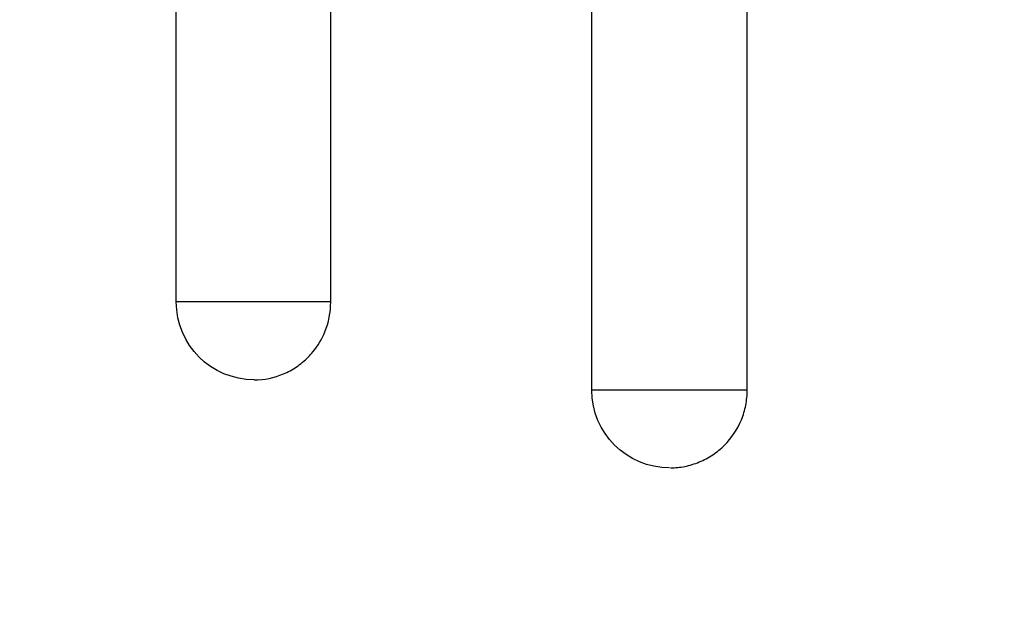
# Model space of a CAD drawing. Units: millimetres. Extents: x -3290 to 5712, y -5347 to 3873.
# Drawn here: x -21 to -2, y 1009 to 1020 of the extents above; entities that cross this region are included whole.
import ezdxf

# ---------------------------------------------------------------- set-up
doc = ezdxf.new("R2010")
doc.units = ezdxf.units.MM
doc.header["$LTSCALE"] = 20
doc.layers.add('2d', color=230, linetype='Continuous')
doc.layers.add('EN16630-TrainingSpace_Hatch', color=20, linetype='Continuous')

msp = doc.modelspace()

# ---------------------------------------------------------------- hatches: boundary and pattern name
at = {"layer": 'EN16630-TrainingSpace_Hatch', "transparency": 33554687}
h = msp.add_hatch(dxfattribs=at)
h.set_pattern_fill('ANSI31', color=256, scale=100)
h.paths.add_polyline_path([(3106.493, 1301.683, 0.152215), (2750.007, 1434.004, -0.039661), (2671.505, 1444.474), (2448.708, 1492.396, -0.037435), (2376.994, 1513.539, 0.04738), (2285.793, 1538.471, 0.343848), (2664, 2023.41, 1), (1664, 2023.41, 0.364643), (2078.346, 1530.802, 0.167575), (1805.328, 1352.66), (269.732, 1441.391, 0.103416), (85.654, 1530.802, 0.364643), (500, 2023.41, 1), (-500, 2023.41, 0.343848), (-121.793, 1538.471, 0.04738), (-212.994, 1513.539, -0.037435), (-284.708, 1492.396), (-507.505, 1444.474, -0.039661), (-586.007, 1434.004, 0.152213), (-942.489, 1301.687, 1.206506), (-1365.6, -1381.579), (-1365.6, -2297.15, 0.414214), (-1115.6, -2547.15), (-715.269, -2547.15, 1.49599), (999.941, -3235.15), (1164.059, -3235.15, 1.026273), (3163.159, -3205), (3746, -3205, 0.414214), (4246, -2705, 0.414214), (3746, -2205), (3572.342, -2205, 0.146061), (3654.15, -1930.928), (3654.15, -1379.736, 1.152617)])
h.paths.add_polyline_path([(1755.85, -351.393), (1755.85, -1930.928, 0.128098), (1819.384, -2174.85), (283.6, -2174.85), (283.6, -266.322)], flags=16)

# ---------------------------------------------------------------- linework, layer by layer
at = {"layer": '2d'}
for p, q in [((-14.527, 1014.751), (-14.527, 1026.251)), ((-17.5, 1014.751), (-17.5, 1024.883)), ((-9.5, 1013.054), (-9.5, 1024.554)), ((-6.506, 1013.054), (-6.506, 1024.554)), ((-14.527, 1014.751), (-17.5, 1014.751)), ((-6.506, 1013.054), (-9.5, 1013.054))]:
    msp.add_line(p, q, dxfattribs=at)
at = {"layer": '2d', "extrusion": (0, 0, -1)}
for centre in [(16, 1014.751), (8, 1013.054)]:
    msp.add_arc(centre, 1.5, 270, 0, dxfattribs=at)
at = {"layer": '2d'}
for points, knots in [([(-14.87, 1013.789), (-14.775, 1013.905), (-14.697, 1014.036), (-14.566, 1014.356), (-14.527, 1014.552), (-14.527, 1014.751)], [0.008341527, 0.008341527, 0.008341527, 0.008341527, 0.008792279, 0.008792279, 0.00937836, 0.00937836, 0.00937836, 0.00937836]), ([(-16, 1013.251), (-15.807, 1013.251), (-15.616, 1013.289), (-15.348, 1013.402), (-15.264, 1013.448), (-15.104, 1013.557), (-15.028, 1013.62), (-14.928, 1013.721), (-14.898, 1013.755), (-14.87, 1013.789)], [0.00703528, 0.00703528, 0.00703528, 0.00703528, 0.007620116, 0.007620116, 0.007913157, 0.007913157, 0.008206197, 0.008206197, 0.008341527, 0.008341527, 0.008341527, 0.008341527]), ([(-7.982, 1011.554), (-7.89, 1011.556), (-7.798, 1011.565), (-7.613, 1011.602), (-7.52, 1011.631), (-7.339, 1011.706), (-7.251, 1011.753), (-7.089, 1011.861), (-7.014, 1011.923), (-6.805, 1012.133), (-6.695, 1012.299), (-6.582, 1012.571), (-6.554, 1012.665), (-6.516, 1012.857), (-6.506, 1012.956), (-6.506, 1013.054)], [0.002363857, 0.002363857, 0.002363857, 0.002363857, 0.002637962, 0.002637962, 0.002931068, 0.002931068, 0.003224175, 0.003224175, 0.003517282, 0.003517282, 0.004103496, 0.004103496, 0.004396603, 0.004396603, 0.00468971, 0.00468971, 0.00468971, 0.00468971])]:
    msp.add_open_spline(points, degree=3, knots=knots, dxfattribs=at)

doc.saveas('drawing.dxf')
